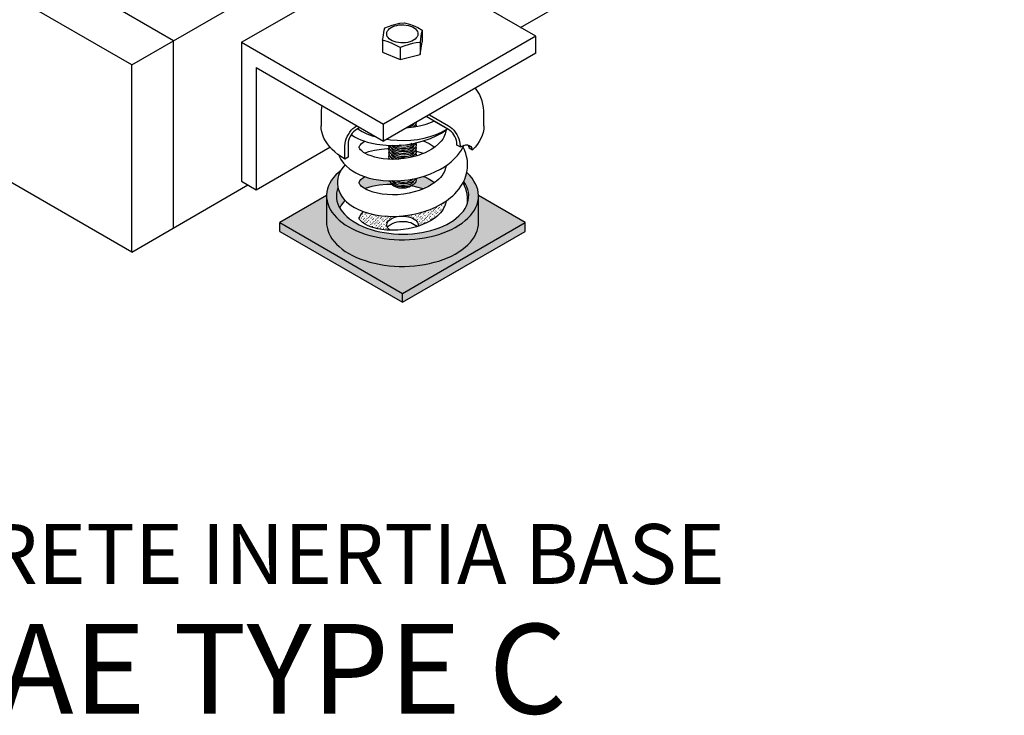
# Model space of a CAD drawing. Extents: x 4.55 to 7.2, y 0.19 to 2.75.
# Drawn here: x 5.43 to 7.08, y 0.19 to 1.35 of the extents above; entities that cross this region are included whole.
import ezdxf

# ---------------------------------------------------------------- set-up
doc = ezdxf.new("R2010")
doc.units = 0
doc.header["$MEASUREMENT"] = 0
doc.layers.get('0').update_dxf_attribs({"linetype": 'CONTINUOUS'})
doc.layers.add('DIMENSIONS', color=7, linetype='CONTINUOUS')
pattern_1 = [(45, (4.8572406, 0.2431627), (-0.002691788, 0.002691788), [0.000380676, -0.0022840576])]

msp = doc.modelspace()

# ---------------------------------------------------------------- hatches: boundary and pattern name
h = msp.add_hatch()
h.set_pattern_fill('ACAD_ISO07W100', color=2, scale=0.000761353, angle=45, style=0)
h.set_pattern_definition(pattern_1)
h.paths.add_polyline_path([(6.1625, 1.0043), (6.1684, 1.0078), (6.174, 1.0116), (6.179, 1.0156), (6.1836, 1.0198), (6.1877, 1.0241), (6.1913, 1.0286), (6.1944, 1.0332), (6.1968, 1.038), (6.1988, 1.0428), (6.2002, 1.0477), (6.201, 1.0526), (6.2012, 1.0575), (6.2012, 1.0576), (6.2008, 1.0625), (6.1999, 1.0674), (6.1984, 1.0723), (6.1963, 1.0771), (6.1936, 1.0818), (6.1905, 1.0864), (6.1868, 1.0908), (6.1825, 1.0952), (6.1817, 1.096), (6.1802, 1.0902), (6.1782, 1.0848), (6.1765, 1.0813), (6.1794, 1.0768), (6.1816, 1.0723), (6.1832, 1.0678), (6.1843, 1.0633), (6.1848, 1.0587), (6.1847, 1.0541), (6.1841, 1.0495), (6.1828, 1.0448), (6.1828, 1.0448), (6.1811, 1.0404), (6.1787, 1.036), (6.1759, 1.0317), (6.1724, 1.0275), (6.1685, 1.0235), (6.1641, 1.0197), (6.1592, 1.016), (6.1539, 1.0126), (6.1481, 1.0094), (6.142, 1.0065), (6.1355, 1.0038), (6.1287, 1.0014), (6.1216, 0.9992), (6.1143, 0.9974), (6.1067, 0.9959), (6.099, 0.9947), (6.0912, 0.9938), (6.0833, 0.9933), (6.0753, 0.9931), (6.0673, 0.9932), (6.0594, 0.9937), (6.0515, 0.9945), (6.0437, 0.9956), (6.0361, 0.997), (6.0288, 0.9988), (6.0216, 1.0008), (6.0147, 1.0031), (6.0082, 1.0058), (6.0019, 1.0087), (5.9961, 1.0118), (5.9907, 1.0152), (5.9856, 1.0188), (5.9811, 1.0226), (5.9771, 1.0265), (5.9735, 1.0307), (5.9705, 1.0349), (5.968, 1.0393), (5.9661, 1.0438), (5.9647, 1.0483), (5.9639, 1.0529), (5.9637, 1.0575), (5.9641, 1.0621), (5.965, 1.0667), (5.9663, 1.0708), (5.9656, 1.0765), (5.9656, 1.0817), (5.9663, 1.0866), (5.9674, 1.091), (5.9688, 1.0951), (5.9712, 1.0997), (5.9672, 1.0962), (5.9628, 1.0919), (5.959, 1.0875), (5.9557, 1.083), (5.9529, 1.0783), (5.9507, 1.0735), (5.949, 1.0686), (5.9479, 1.0637), (5.9474, 1.0588), (5.9475, 1.0538), (5.9482, 1.0489), (5.9494, 1.044), (5.9512, 1.0392), (5.9535, 1.0344), (5.9564, 1.0298), (5.9599, 1.0252), (5.9639, 1.0208), (5.9683, 1.0166), (5.9733, 1.0126), (5.9787, 1.0088), (5.9846, 1.0051), (5.9908, 1.0018), (5.9975, 0.9986), (6.0045, 0.9958), (6.0118, 0.9932), (6.0194, 0.9909), (6.0272, 0.9889), (6.0353, 0.9872), (6.0435, 0.9859), (6.0519, 0.9848), (6.0604, 0.9841), (6.0689, 0.9837), (6.0775, 0.9837), (6.0861, 0.984), (6.0946, 0.9846), (6.103, 0.9856), (6.1112, 0.9869), (6.1194, 0.9885), (6.1273, 0.9904), (6.1349, 0.9926), (6.1423, 0.9951), (6.1494, 0.9979), (6.1561, 1.001)])
h.paths.add_polyline_path([(6.1494, 0.9979), (6.1423, 0.9951), (6.1349, 0.9926), (6.1273, 0.9904), (6.1194, 0.9885), (6.1112, 0.9869), (6.103, 0.9856), (6.0946, 0.9846), (6.0861, 0.984), (6.0775, 0.9837), (6.0689, 0.9837), (6.0604, 0.9841), (6.0519, 0.9848), (6.0435, 0.9859), (6.0353, 0.9872), (6.0272, 0.9889), (6.0194, 0.9909), (6.0118, 0.9932), (6.0045, 0.9958), (5.9975, 0.9986), (5.9908, 1.0018), (5.9846, 1.0051), (5.9787, 1.0088), (5.9733, 1.0126), (5.9683, 1.0166), (5.9639, 1.0208), (5.9599, 1.0252), (5.9564, 1.0298), (5.9535, 1.0344), (5.9512, 1.0392), (5.9494, 1.044), (5.9482, 1.0489), (5.9475, 1.0538), (5.9474, 1.0577), (5.8692, 1.0125), (6.0743, 0.8941), (6.2794, 1.0125), (6.2012, 1.0577), (6.201, 1.0526), (6.2002, 1.0477), (6.1988, 1.0428), (6.1968, 1.038), (6.1944, 1.0332), (6.1913, 1.0286), (6.1877, 1.0241), (6.1836, 1.0198), (6.179, 1.0156), (6.174, 1.0116), (6.1684, 1.0078), (6.1625, 1.0043), (6.1561, 1.001)])
h.paths.add_polyline_path([(6.2794, 0.9977), (6.2794, 1.0125), (6.0743, 0.8941), (6.0743, 0.8793)])
h.paths.add_polyline_path([(6.0743, 0.8793), (6.0743, 0.8941), (5.8692, 1.0125), (5.8692, 0.9977)])
h.paths.add_polyline_path([(6.023, 1.0725), (6.035, 1.0748), (6.048, 1.076), (6.0563, 1.0762), (6.0552, 1.0778), (6.055, 1.079), (6.0522, 1.0821), (6.0508, 1.0821), (6.042, 1.0827), (6.0342, 1.0836), (6.0266, 1.085), (6.0187, 1.0868), (6.0112, 1.0891), (6.0103, 1.0885), (6.0073, 1.0865), (6.0048, 1.0843), (6.0031, 1.0823), (6.0022, 1.0807), (6.0018, 1.0796), (6.0018, 1.079), (6.0019, 1.0782), (6.0024, 1.0772), (6.0031, 1.076), (6.0041, 1.0747), (6.0054, 1.0734), (6.0075, 1.0717), (6.0103, 1.0697), (6.0112, 1.0693)], flags=17)
h.paths.add_polyline_path([(5.974, 1.0544), (5.9712, 1.0588), (5.9683, 1.0648), (5.967, 1.0687), (5.9664, 1.0711), (5.965, 1.0667), (5.9641, 1.0621), (5.9637, 1.0575), (5.9639, 1.0529), (5.9647, 1.0483), (5.9661, 1.0438), (5.968, 1.0393), (5.9694, 1.0369), (5.9717, 1.0412), (5.9739, 1.0444), (5.9782, 1.0496), (5.977, 1.0508)], flags=17)
h.paths.add_polyline_path([(6.117, 1.0859), (6.1104, 1.0891), (6.1091, 1.0896), (6.0964, 1.0862), (6.0971, 1.0839), (6.0963, 1.0804), (6.0939, 1.0773), (6.0913, 1.0756), (6.0923, 1.0755), (6.089, 1.0735), (6.096, 1.0722), (6.1092, 1.0687), (6.1095, 1.0688), (6.1176, 1.0726), (6.1239, 1.0763), (6.128, 1.0791), (6.1276, 1.0794), (6.1227, 1.0827)], flags=17)
h = msp.add_hatch()
h.set_pattern_fill('ACAD_ISO07W100', color=2, scale=0.000761353, angle=45, style=0)
h.set_pattern_definition(pattern_1)
h.paths.add_polyline_path([(6.0156, 1.0077), (6.0207, 1.0055), (6.0271, 1.0035), (6.033, 1.002), (6.0399, 1.0008), (6.0479, 0.9999), (6.0525, 0.9997), (6.0504, 1.0019), (6.0491, 1.0041), (6.0483, 1.0063), (6.0481, 1.0085), (6.0485, 1.0108), (6.0494, 1.013), (6.051, 1.0151), (6.053, 1.017), (6.0555, 1.0187), (6.0584, 1.0202), (6.0617, 1.0215), (6.0653, 1.0224), (6.069, 1.023), (6.0729, 1.0233), (6.0768, 1.0232), (6.0807, 1.0228), (6.0844, 1.0221), (6.0879, 1.0211), (6.0911, 1.0198), (6.0939, 1.0182), (6.0963, 1.0164), (6.0981, 1.0144), (6.0995, 1.0123), (6.1003, 1.0101), (6.1005, 1.0078), (6.1002, 1.0062), (6.1028, 1.007), (6.1078, 1.0089), (6.1133, 1.0113), (6.1179, 1.0136), (6.1222, 1.0161), (6.1258, 1.0184), (6.1288, 1.0205), (6.132, 1.0231), (6.135, 1.0257), (6.1378, 1.0288), (6.1399, 1.0312), (6.1412, 1.033), (6.1422, 1.0346), (6.1435, 1.0369), (6.145, 1.0403), (6.146, 1.0435), (6.1465, 1.046), (6.1467, 1.0482), (6.1395, 1.0436), (6.1295, 1.0383), (6.1206, 1.0344), (6.1105, 1.0308), (6.099, 1.0276), (6.0868, 1.0251), (6.0746, 1.0235), (6.0624, 1.0228), (6.0505, 1.0229), (6.039, 1.0238), (6.0279, 1.0255), (6.0175, 1.0279), (6.0086, 1.0308), (6.0054, 1.0269), (6.0024, 1.022), (6.002, 1.0211), (6.0018, 1.0204), (6.0018, 1.0198), (6.0019, 1.0192), (6.0021, 1.0185), (6.0026, 1.0176), (6.0034, 1.0163), (6.0051, 1.0146), (6.0076, 1.0124), (6.0108, 1.0102)])

# ---------------------------------------------------------------- linework, layer by layer
for p, q in [((5.6917, 1.316), (7.0798, 2.1174)), ((5.6917, 1.316), (4.6733, 1.904)), ((5.6219, 1.2757), (4.6035, 1.8637)), ((6.2716, 1.3383), (6.7224, 1.5986)), ((5.6219, 0.9632), (4.6035, 1.5512)), ((5.8052, 1.3136), (6.0598, 1.4606)), ((6.2971, 1.3236), (6.0598, 1.4606)), ((6.107, 1.334), (6.107, 1.3141)), ((6.041, 1.3168), (6.041, 1.2968)), ((6.2971, 1.3236), (6.0425, 1.1766)), ((6.2971, 1.2953), (6.2971, 1.3236)), ((5.6219, 1.2757), (5.6917, 1.316)), ((5.6917, 1.0035), (5.6917, 1.316)), ((5.8052, 1.3136), (6.0425, 1.1766)), ((5.8052, 1.3136), (5.8052, 1.0814)), ((6.0705, 1.3046), (6.0705, 1.2846)), ((6.1035, 1.2932), (6.107, 1.3141)), ((6.1035, 1.3132), (6.1035, 1.2932)), ((6.041, 1.2968), (6.0705, 1.2846)), ((6.2971, 1.2953), (6.0425, 1.1483)), ((6.0705, 1.2846), (6.1035, 1.2932)), ((5.6219, 0.9632), (5.6219, 1.2757)), ((5.8297, 1.2712), (6.0425, 1.1483)), ((5.8297, 1.2712), (5.8297, 1.0673)), ((5.9383, 1.1962), (5.9383, 1.174)), ((6.2102, 1.174), (6.2102, 1.1962)), ((6.093, 1.1718), (6.0932, 1.1722)), ((6.0971, 1.179), (6.0971, 1.1796)), ((6.0971, 1.1736), (6.0971, 1.1742)), ((6.1273, 1.1818), (6.1495, 1.1689)), ((5.8297, 1.0673), (5.953, 1.1385)), ((6.0514, 1.1396), (6.0514, 1.139)), ((6.0971, 1.1417), (6.0971, 1.1423)), ((6.0971, 1.1363), (6.0971, 1.1369)), ((6.1857, 1.137), (6.1911, 1.1339)), ((6.0514, 1.1343), (6.0514, 1.1337)), ((6.0514, 1.1289), (6.0514, 1.1283)), ((6.0514, 1.1236), (6.0514, 1.123)), ((6.0971, 1.131), (6.0971, 1.1316)), ((6.0971, 1.1257), (6.0971, 1.1263)), ((5.6219, 0.9632), (5.816, 1.0752)), ((5.8052, 1.0814), (5.8297, 1.0673)), ((6.0552, 1.0778), (6.055, 1.079)), ((6.0971, 1.083), (6.0971, 1.0836)), ((5.9474, 1.0577), (5.8692, 1.0125)), ((5.9474, 1.0569), (5.9474, 1.0125)), ((6.2011, 1.0104), (6.2012, 1.0577)), ((6.2794, 1.0125), (6.2012, 1.0577)), ((6.0018, 1.02), (6.0028, 1.021)), ((5.8692, 1.0125), (6.0743, 0.8941)), ((5.8692, 0.9977), (5.8692, 1.0125)), ((6.0743, 0.8941), (6.2794, 1.0125)), ((6.2794, 0.9977), (6.2794, 1.0125)), ((5.8692, 0.9977), (6.0743, 0.8793)), ((6.0743, 0.8793), (6.2794, 0.9977)), ((6.0595, 0.984), (6.0597, 0.9842)), ((6.0743, 0.8793), (6.0743, 0.8941))]:
    msp.add_line(p, q)
at = {"flags": 128}
for points in [[(6.041, 1.3168), (6.0417, 1.3216), (6.0423, 1.326), (6.0437, 1.3338), (6.0445, 1.3375)], [(6.0445, 1.3375), (6.0507, 1.3401), (6.057, 1.3422), (6.0698, 1.3452), (6.0776, 1.3461)], [(6.0526, 1.3364), (6.0552, 1.3381), (6.0581, 1.3396), (6.0614, 1.3408), (6.0649, 1.3418), (6.0687, 1.3424), (6.0726, 1.3427), (6.0765, 1.3426), (6.0803, 1.3422), (6.0841, 1.3415), (6.0875, 1.3405), (6.0907, 1.3392), (6.0935, 1.3376), (6.0959, 1.3358), (6.0978, 1.3338), (6.0991, 1.3317), (6.0999, 1.3295), (6.1001, 1.3272), (6.0997, 1.325), (6.0988, 1.3228), (6.0973, 1.3207), (6.0952, 1.3188), (6.0927, 1.317), (6.0898, 1.3155), (6.0865, 1.3143), (6.0829, 1.3134), (6.0792, 1.3128), (6.0753, 1.3125), (6.0714, 1.3125), (6.0675, 1.3129), (6.0638, 1.3136), (6.0603, 1.3147), (6.0571, 1.316), (6.0543, 1.3175), (6.052, 1.3193), (6.0501, 1.3213), (6.0487, 1.3234), (6.048, 1.3257), (6.0478, 1.3279), (6.0481, 1.3302), (6.0491, 1.3324), (6.0506, 1.3344), (6.0526, 1.3364)], [(6.0776, 1.3461), (6.0857, 1.344), (6.0923, 1.3415), (6.0997, 1.3381), (6.107, 1.334)], [(6.107, 1.334), (6.1064, 1.331), (6.1057, 1.3276), (6.1043, 1.3193), (6.1035, 1.3132)], [(6.0705, 1.3046), (6.0628, 1.3089), (6.0557, 1.3121), (6.0484, 1.3148), (6.041, 1.3168)], [(6.1035, 1.3132), (6.0973, 1.3125), (6.0911, 1.3113), (6.0783, 1.3077), (6.0705, 1.3046)], [(6.2102, 1.1962), (6.2102, 1.1988), (6.2097, 1.2046), (6.2087, 1.2102), (6.2072, 1.2158), (6.2052, 1.2213), (6.2027, 1.2266), (6.1997, 1.2319), (6.1962, 1.237), (6.1962, 1.237)], [(5.9395, 1.2078), (5.9389, 1.2047), (5.9384, 1.1989), (5.9384, 1.1962)], [(5.9781, 1.1185), (5.9721, 1.1222), (5.9664, 1.1262), (5.9612, 1.1304), (5.9565, 1.1347), (5.9524, 1.1393), (5.9487, 1.1439), (5.9456, 1.1487), (5.943, 1.1536), (5.9409, 1.1586), (5.9395, 1.1637), (5.9386, 1.1688), (5.9383, 1.174), (5.9383, 1.174)], [(5.9991, 1.169), (5.9995, 1.1687), (6.0066, 1.1645), (6.0145, 1.1608), (6.0235, 1.1574), (6.0302, 1.1554)], [(6.0482, 1.1516), (6.0543, 1.1507), (6.0654, 1.1498), (6.0767, 1.1496), (6.088, 1.1501), (6.0993, 1.1514), (6.1102, 1.1533), (6.1206, 1.156), (6.1305, 1.1594), (6.1396, 1.1633), (6.1495, 1.1689)], [(6.1273, 1.1818), (6.1196, 1.1785), (6.1113, 1.1757), (6.1026, 1.1734), (6.0935, 1.1718), (6.084, 1.1708), (6.0814, 1.1707)], [(6.0821, 1.1712), (6.0825, 1.1712), (6.087, 1.1726), (6.0905, 1.1746), (6.0929, 1.177), (6.0932, 1.1776)], [(6.0969, 1.1797), (6.097, 1.1784), (6.0955, 1.175), (6.0924, 1.1721), (6.0915, 1.1716)], [(6.0965, 1.1766), (6.0971, 1.1745), (6.0966, 1.1724)], [(6.1477, 1.1674), (6.1491, 1.1685), (6.1495, 1.1689)], [(6.2102, 1.174), (6.2102, 1.1734), (6.2099, 1.1682), (6.2089, 1.163), (6.2074, 1.1579), (6.2052, 1.1529), (6.2025, 1.1479), (6.1993, 1.1431), (6.1955, 1.1384), (6.1911, 1.1339)], [(5.9886, 1.1593), (5.9943, 1.1557), (5.9997, 1.1529), (6.0046, 1.1507), (6.0098, 1.1487), (6.0158, 1.1468), (6.023, 1.145), (6.0315, 1.1433), (6.0415, 1.142), (6.053, 1.1412), (6.0656, 1.1413), (6.079, 1.1424), (6.0928, 1.1446), (6.107, 1.1481), (6.1211, 1.153), (6.1303, 1.1571), (6.1393, 1.1618), (6.1478, 1.1673)], [(6.1467, 1.1666), (6.1466, 1.1651), (6.1462, 1.1626), (6.1456, 1.1605), (6.1446, 1.1576), (6.1432, 1.1548), (6.1414, 1.1517), (6.1386, 1.1481), (6.1344, 1.1437), (6.1289, 1.139), (6.123, 1.135), (6.1173, 1.1317), (6.1119, 1.1291), (6.1071, 1.1271), (6.1019, 1.1251), (6.096, 1.1233), (6.0871, 1.1211), (6.0772, 1.1193), (6.0663, 1.1182), (6.0577, 1.118), (6.0495, 1.1182), (6.0421, 1.1189), (6.0354, 1.12), (6.0278, 1.1217), (6.0216, 1.1236), (6.0163, 1.1258), (6.0125, 1.1276), (6.0091, 1.1297), (6.0061, 1.132), (6.0041, 1.1339), (6.003, 1.1354), (6.0024, 1.1364), (6.002, 1.1373), (6.0018, 1.138), (6.0018, 1.1385), (6.0019, 1.1391), (6.0022, 1.1399), (6.0027, 1.1409), (6.0038, 1.1424), (6.0056, 1.1442), (6.0078, 1.146), (6.0103, 1.1477), (6.0113, 1.1483)], [(5.9783, 1.1088), (5.9783, 1.1088), (5.9745, 1.1044), (5.9719, 1.1007), (5.9706, 1.0984), (5.9695, 1.0964), (5.9684, 1.0939), (5.9674, 1.091), (5.9663, 1.0866), (5.9656, 1.0817), (5.9656, 1.0765), (5.9661, 1.0722), (5.967, 1.0687), (5.9683, 1.0648), (5.9712, 1.0588), (5.974, 1.0544), (5.977, 1.0508), (5.9804, 1.0473), (5.9842, 1.0441), (5.9886, 1.0408), (5.994, 1.0374), (6.0005, 1.0341), (6.0083, 1.0309), (6.0175, 1.0279), (6.0279, 1.0255), (6.039, 1.0238), (6.0505, 1.0229), (6.0624, 1.0228), (6.0746, 1.0235), (6.0868, 1.0251), (6.099, 1.0276), (6.1105, 1.0308), (6.1206, 1.0344), (6.1295, 1.0383), (6.1395, 1.0436), (6.1475, 1.0487), (6.1547, 1.0542), (6.1582, 1.0572), (6.1616, 1.0605), (6.1651, 1.0642), (6.1687, 1.0686), (6.1718, 1.073), (6.1741, 1.0766), (6.1761, 1.0803), (6.1782, 1.0848), (6.1802, 1.0902), (6.1818, 1.0965), (6.1828, 1.1035), (6.183, 1.1082), (6.1829, 1.1126), (6.1826, 1.1161), (6.1822, 1.1188), (6.1814, 1.1227), (6.18, 1.1277), (6.1777, 1.1337), (6.1754, 1.1383)], [(5.9678, 1.1253), (5.9685, 1.1234), (5.9714, 1.1176), (5.9756, 1.1117), (5.9805, 1.1065), (5.9855, 1.1022), (5.9908, 1.0986), (5.9964, 1.0953), (6.003, 1.0922), (6.0107, 1.0892), (6.0187, 1.0868), (6.0266, 1.085), (6.0342, 1.0836), (6.042, 1.0827), (6.0508, 1.0821), (6.0606, 1.082), (6.0716, 1.0825), (6.0836, 1.0838), (6.0963, 1.0862), (6.1089, 1.0895), (6.12, 1.0933), (6.1295, 1.0975), (6.1376, 1.1016), (6.1443, 1.1057), (6.15, 1.1096), (6.1554, 1.1139), (6.1607, 1.1188), (6.1661, 1.1245), (6.1696, 1.129), (6.1726, 1.1334), (6.1747, 1.137), (6.1764, 1.1401), (6.177, 1.1414)], [(6.0516, 1.1354), (6.0489, 1.1353), (6.0392, 1.1345), (6.0276, 1.1327), (6.0177, 1.1304), (6.0113, 1.1284)], [(6.0965, 1.1393), (6.0971, 1.1368), (6.0961, 1.1333), (6.0935, 1.1303), (6.0894, 1.1277), (6.084, 1.126), (6.078, 1.1251), (6.0717, 1.1253), (6.0655, 1.1264), (6.0601, 1.1285), (6.0557, 1.1314), (6.0528, 1.1349), (6.0515, 1.1386), (6.0518, 1.1413)], [(6.0965, 1.134), (6.097, 1.1328), (6.0968, 1.1294), (6.0947, 1.1261), (6.0912, 1.1234), (6.0863, 1.1213), (6.0805, 1.12), (6.0743, 1.1197), (6.068, 1.1205), (6.0622, 1.1222), (6.0574, 1.1248), (6.0538, 1.1281), (6.0518, 1.1318), (6.0515, 1.1356), (6.052, 1.1367)], [(6.0966, 1.1446), (6.0969, 1.1441), (6.0969, 1.1407), (6.0952, 1.1373), (6.092, 1.1345), (6.0873, 1.1322), (6.0816, 1.1308), (6.0754, 1.1304), (6.0691, 1.1309), (6.0632, 1.1325), (6.0582, 1.1349), (6.0543, 1.1381), (6.0523, 1.1413)], [(6.0558, 1.1362), (6.0561, 1.1357), (6.0589, 1.1329), (6.0627, 1.1306), (6.0672, 1.129), (6.0724, 1.1281), (6.0775, 1.1279), (6.0825, 1.1286), (6.087, 1.13), (6.0905, 1.1319), (6.0929, 1.1344), (6.0932, 1.135)], [(6.0559, 1.1414), (6.0561, 1.141), (6.0589, 1.1382), (6.0627, 1.1359), (6.0672, 1.1343), (6.0724, 1.1334), (6.0775, 1.1333), (6.0825, 1.1339), (6.087, 1.1353), (6.0905, 1.1373), (6.0929, 1.1397), (6.0932, 1.1402)], [(6.0966, 1.1456), (6.0964, 1.1446), (6.094, 1.1414), (6.0902, 1.1388), (6.085, 1.1369), (6.0791, 1.1358), (6.0728, 1.1358), (6.0666, 1.1368), (6.061, 1.1387), (6.0568, 1.1413)], [(6.0626, 1.1413), (6.0627, 1.1413), (6.0672, 1.1396), (6.0724, 1.1387), (6.0775, 1.1386), (6.0825, 1.1393), (6.087, 1.1406), (6.0905, 1.1426), (6.0925, 1.1446)], [(6.09, 1.1442), (6.0882, 1.1432), (6.0826, 1.1417), (6.0766, 1.141), (6.0702, 1.1414), (6.0693, 1.1416)], [(6.109, 1.1488), (6.1128, 1.1472), (6.1188, 1.1442), (6.1257, 1.14), (6.1279, 1.1383)], [(6.1704, 1.1387), (6.1724, 1.1397), (6.1764, 1.1413), (6.1799, 1.1421), (6.1831, 1.1421), (6.1859, 1.1413), (6.1882, 1.1395), (6.19, 1.1369), (6.1911, 1.1339)], [(6.1832, 1.1421), (6.1846, 1.14), (6.1857, 1.137)], [(6.0598, 1.118), (6.0593, 1.1183), (6.0551, 1.1213), (6.0524, 1.1249), (6.0514, 1.1287), (6.0519, 1.131)], [(6.0515, 1.1183), (6.0514, 1.1187), (6.0519, 1.1205)], [(6.0533, 1.1181), (6.0516, 1.1218), (6.0517, 1.1256), (6.0519, 1.1262)], [(6.0558, 1.1256), (6.0561, 1.125), (6.0589, 1.1222), (6.0627, 1.12), (6.0672, 1.1183), (6.0673, 1.1183)], [(6.0559, 1.1201), (6.0561, 1.1197), (6.0578, 1.118)], [(6.056, 1.1306), (6.0561, 1.1304), (6.0589, 1.1275), (6.0627, 1.1253), (6.0672, 1.1237), (6.0724, 1.1227), (6.0775, 1.1226), (6.0825, 1.1233), (6.087, 1.1246), (6.0905, 1.1266), (6.0929, 1.129), (6.0931, 1.1295)], [(6.0913, 1.1221), (6.0929, 1.1237), (6.0932, 1.1243)], [(6.0966, 1.1286), (6.0971, 1.1255), (6.0963, 1.1234)], [(6.109, 1.1279), (6.1038, 1.1295), (6.0971, 1.1311)], [(6.1467, 1.1074), (6.1467, 1.1063), (6.1464, 1.1043), (6.1458, 1.102), (6.1449, 1.0992), (6.1436, 1.0964), (6.1424, 1.0942), (6.1414, 1.0926), (6.1399, 1.0905), (6.1376, 1.0877), (6.1347, 1.0847), (6.1317, 1.082), (6.1288, 1.0797), (6.1239, 1.0763), (6.1176, 1.0726), (6.1095, 1.0688), (6.1023, 1.0661), (6.094, 1.0635), (6.0851, 1.0614), (6.0759, 1.0599), (6.0667, 1.059), (6.0576, 1.0588), (6.0487, 1.0591), (6.0402, 1.06), (6.0322, 1.0614), (6.0251, 1.0633), (6.0193, 1.0653), (6.0148, 1.0673), (6.0103, 1.0697), (6.0075, 1.0717), (6.0054, 1.0734), (6.0041, 1.0747), (6.0031, 1.076), (6.0024, 1.0772), (6.0019, 1.0782), (6.0018, 1.079), (6.0018, 1.0796), (6.0022, 1.0807), (6.0031, 1.0823), (6.0048, 1.0843), (6.0073, 1.0865), (6.0103, 1.0885), (6.0112, 1.0891)], [(5.9714, 1.0998), (5.9672, 1.0962), (5.9628, 1.0919), (5.959, 1.0875), (5.9557, 1.083), (5.9529, 1.0783), (5.9507, 1.0735), (5.949, 1.0686), (5.9479, 1.0637), (5.9474, 1.0588), (5.9475, 1.0538), (5.9482, 1.0489), (5.9494, 1.044), (5.9512, 1.0392), (5.9535, 1.0344), (5.9564, 1.0298), (5.9599, 1.0252), (5.9639, 1.0208), (5.9683, 1.0166), (5.9733, 1.0126), (5.9787, 1.0088), (5.9846, 1.0051)], [(5.9846, 1.0051), (5.9908, 1.0018), (5.9975, 0.9986), (6.0045, 0.9958), (6.0118, 0.9932), (6.0194, 0.9909), (6.0272, 0.9889), (6.0353, 0.9872), (6.0435, 0.9859), (6.0519, 0.9848), (6.0604, 0.9841), (6.0689, 0.9837), (6.0775, 0.9837), (6.0861, 0.984), (6.0946, 0.9846), (6.103, 0.9856), (6.1112, 0.9869), (6.1194, 0.9885), (6.1273, 0.9904), (6.1349, 0.9926), (6.1423, 0.9951), (6.1494, 0.9979), (6.1561, 1.001), (6.1625, 1.0043), (6.1684, 1.0078), (6.174, 1.0116), (6.179, 1.0156), (6.1836, 1.0198), (6.1877, 1.0241), (6.1913, 1.0286), (6.1944, 1.0332), (6.1968, 1.038), (6.1988, 1.0428), (6.2002, 1.0477), (6.201, 1.0526), (6.2012, 1.0576), (6.2008, 1.0625), (6.1999, 1.0674), (6.1984, 1.0723), (6.1963, 1.0771), (6.1936, 1.0818), (6.1905, 1.0864), (6.1868, 1.0908), (6.1825, 1.0952), (6.1817, 1.096)], [(6.0965, 1.086), (6.0971, 1.0839), (6.0963, 1.0804), (6.0939, 1.0773), (6.0899, 1.0747), (6.0847, 1.0728), (6.0787, 1.0719), (6.0725, 1.0719), (6.0662, 1.0729), (6.0607, 1.0749), (6.0562, 1.0777), (6.053, 1.0812), (6.0527, 1.0821)], [(6.0963, 1.0862), (6.0955, 1.0844), (6.0924, 1.0815), (6.0879, 1.0792), (6.0823, 1.0777), (6.0762, 1.0771), (6.0698, 1.0775), (6.0638, 1.079), (6.0587, 1.0813), (6.0578, 1.082)], [(6.1091, 1.0896), (6.1104, 1.0891), (6.117, 1.0859), (6.1227, 1.0827), (6.1276, 1.0794), (6.128, 1.0791)], [(5.9664, 1.0711), (5.965, 1.0667), (5.9641, 1.0621), (5.9637, 1.0575), (5.9639, 1.0529), (5.9647, 1.0483), (5.9661, 1.0438), (5.968, 1.0393), (5.9705, 1.0349), (5.9735, 1.0307), (5.9771, 1.0265), (5.9811, 1.0226), (5.9856, 1.0188), (5.9907, 1.0152), (5.9961, 1.0118)], [(5.9961, 1.0118), (6.0019, 1.0087), (6.0082, 1.0058), (6.0147, 1.0031), (6.0216, 1.0008), (6.0288, 0.9988), (6.0361, 0.997), (6.0437, 0.9956), (6.0515, 0.9945), (6.0594, 0.9937), (6.0673, 0.9932), (6.0753, 0.9931), (6.0833, 0.9933), (6.0912, 0.9938), (6.099, 0.9947), (6.1067, 0.9959), (6.1143, 0.9974), (6.1216, 0.9992), (6.1287, 1.0014), (6.1355, 1.0038), (6.142, 1.0065), (6.1481, 1.0094), (6.1539, 1.0126), (6.1592, 1.016), (6.1641, 1.0197), (6.1685, 1.0235), (6.1724, 1.0275), (6.1759, 1.0317), (6.1787, 1.036), (6.1811, 1.0404), (6.1829, 1.0449), (6.1841, 1.0495), (6.1847, 1.0541), (6.1848, 1.0587), (6.1843, 1.0633), (6.1832, 1.0678), (6.1816, 1.0723), (6.1794, 1.0768), (6.1766, 1.0811), (6.1765, 1.0812)], [(6.0565, 1.0762), (6.048, 1.076), (6.035, 1.0748), (6.023, 1.0725), (6.0121, 1.0695), (6.0113, 1.0692)], [(6.0923, 1.0755), (6.0882, 1.073), (6.0855, 1.0717), (6.0825, 1.0707), (6.0792, 1.0701), (6.0758, 1.0697), (6.0723, 1.0698), (6.0689, 1.0701), (6.0656, 1.0708), (6.0626, 1.0719), (6.06, 1.0732), (6.0578, 1.0747), (6.0561, 1.0765), (6.0552, 1.0778)], [(6.0565, 1.082), (6.0589, 1.0796), (6.0627, 1.0773), (6.0672, 1.0757), (6.0724, 1.0748), (6.0775, 1.0747), (6.0825, 1.0753), (6.087, 1.0767), (6.0905, 1.0787), (6.0929, 1.0811), (6.0932, 1.0816)], [(6.0642, 1.0821), (6.0672, 1.081), (6.0724, 1.0801), (6.0775, 1.08), (6.0825, 1.0806), (6.087, 1.082), (6.0905, 1.084), (6.0919, 1.0854)], [(6.1091, 1.0687), (6.1086, 1.0689), (6.096, 1.0722), (6.0887, 1.0735)], [(6.0923, 1.0755), (6.0913, 1.0756)], [(6.1828, 1.0449), (6.1829, 1.0455), (6.183, 1.0498), (6.1828, 1.0549), (6.1822, 1.0596), (6.1811, 1.0647), (6.1798, 1.069), (6.1781, 1.0737), (6.1757, 1.0787), (6.1755, 1.0791)], [(5.9783, 1.0495), (5.9774, 1.0487), (5.9739, 1.0444), (5.9717, 1.0412), (5.9695, 1.0371), (5.9694, 1.037)], [(6.1467, 1.0482), (6.1465, 1.046), (6.146, 1.0435), (6.145, 1.0403), (6.1435, 1.0369), (6.1422, 1.0346), (6.1412, 1.033), (6.1399, 1.0312), (6.1378, 1.0288), (6.135, 1.0257), (6.132, 1.0231), (6.1288, 1.0205), (6.1258, 1.0184), (6.1222, 1.0161), (6.1179, 1.0136), (6.1133, 1.0113), (6.1078, 1.0089), (6.1028, 1.007), (6.0975, 1.0053), (6.0912, 1.0036), (6.0839, 1.002), (6.0756, 1.0007), (6.0665, 0.9998), (6.0569, 0.9996), (6.0479, 0.9999), (6.0399, 1.0008), (6.033, 1.002), (6.0271, 1.0035), (6.0207, 1.0055), (6.0156, 1.0077), (6.0108, 1.0102), (6.0076, 1.0124), (6.0051, 1.0146), (6.0034, 1.0163), (6.0026, 1.0176), (6.0021, 1.0185), (6.0019, 1.0192), (6.0018, 1.0198), (6.0018, 1.0204), (6.002, 1.0211), (6.0024, 1.0218), (6.0024, 1.0218)], [(6.0086, 1.0308), (6.0054, 1.0269), (6.0024, 1.0219), (6.0024, 1.0218)], [(6.053, 1.017), (6.0555, 1.0187), (6.0584, 1.0202), (6.0617, 1.0215), (6.0653, 1.0224), (6.069, 1.023), (6.0729, 1.0233), (6.0768, 1.0232), (6.0807, 1.0228), (6.0844, 1.0221), (6.0879, 1.0211), (6.0911, 1.0198), (6.0939, 1.0182), (6.0963, 1.0164), (6.0981, 1.0144), (6.0995, 1.0123), (6.1003, 1.0101), (6.1005, 1.0078), (6.1002, 1.0062)], [(5.9474, 1.0125), (5.9475, 1.0094), (5.9482, 1.0045), (5.9494, 0.9996), (5.9512, 0.9948), (5.9535, 0.99), (5.9564, 0.9854), (5.9599, 0.9808), (5.9639, 0.9764), (5.9683, 0.9722), (5.9733, 0.9682), (5.9787, 0.9643), (5.9846, 0.9607)], [(5.9846, 0.9607), (5.9908, 0.9574), (5.9975, 0.9542), (6.0045, 0.9514), (6.0118, 0.9488), (6.0194, 0.9465), (6.0272, 0.9445), (6.0353, 0.9428), (6.0435, 0.9415), (6.0519, 0.9404), (6.0604, 0.9397), (6.0689, 0.9393), (6.0775, 0.9393), (6.0861, 0.9396), (6.0946, 0.9402), (6.103, 0.9412), (6.1112, 0.9425), (6.1194, 0.9441), (6.1273, 0.946), (6.1349, 0.9482), (6.1423, 0.9507), (6.1494, 0.9535), (6.1561, 0.9565), (6.1625, 0.9599), (6.1684, 0.9634), (6.174, 0.9672), (6.179, 0.9712), (6.1836, 0.9754), (6.1877, 0.9797), (6.1913, 0.9842), (6.1944, 0.9888), (6.1968, 0.9936), (6.1988, 0.9984), (6.2002, 1.0033), (6.201, 1.0082), (6.2012, 1.0125)], [(6.0526, 0.9997), (6.0523, 1), (6.0504, 1.0019), (6.0491, 1.0041), (6.0483, 1.0063), (6.0481, 1.0085), (6.0485, 1.0108), (6.0494, 1.013), (6.051, 1.0151), (6.053, 1.017)], [(6.0487, 1.0052), (6.0555, 1.0099), (6.0584, 1.0114), (6.0617, 1.0126), (6.0653, 1.0135), (6.069, 1.0142), (6.0729, 1.0144), (6.0768, 1.0144), (6.0807, 1.014), (6.0844, 1.0133), (6.0879, 1.0123), (6.0911, 1.0109), (6.0939, 1.0094), (6.0963, 1.0076), (6.0982, 1.0055)]]:
    msp.add_lwpolyline(points, dxfattribs=at)
for points in [[(6.1191, 1.1925), (6.1512, 1.174), (6.1542, 1.172), (6.1571, 1.1695), (6.1599, 1.1665), (6.1625, 1.1632), (6.1648, 1.1596), (6.1667, 1.1559), (6.1683, 1.152), (6.1695, 1.1481), (6.1702, 1.1443), (6.1704, 1.1407), (6.1704, 1.1387), (6.1652, 1.1417), (6.1652, 1.1437), (6.165, 1.1466), (6.1643, 1.1497), (6.1633, 1.1529), (6.1619, 1.156), (6.1602, 1.159), (6.1582, 1.1617), (6.156, 1.1642), (6.1536, 1.1663), (6.1512, 1.168), (6.1139, 1.1895)], [(6.003, 1.1712), (5.9974, 1.168), (5.9949, 1.1663), (5.9926, 1.1642), (5.9904, 1.1617), (5.9884, 1.159), (5.9866, 1.156), (5.9852, 1.1529), (5.9842, 1.1497), (5.9836, 1.1466), (5.9834, 1.1437), (5.9834, 1.1215), (5.9781, 1.1185), (5.9781, 1.1407), (5.9784, 1.1443), (5.9791, 1.1481), (5.9802, 1.152), (5.9818, 1.1559), (5.9838, 1.1596), (5.9861, 1.1632), (5.9886, 1.1665), (5.9914, 1.1695), (5.9944, 1.172), (5.9974, 1.174), (5.9977, 1.1742)]]:
    msp.add_lwpolyline(points)
at = {"layer": 'DIMENSIONS'}
msp.add_line((6.0425, 1.1483), (6.0425, 1.1766), dxfattribs=at)

# ---------------------------------------------------------------- texts
at = {"layer": 'DIMENSIONS', "insert": (5.6118, 0.5089), "char_height": 0.1, "width": 2.9897, "attachment_point": 2}
msp.add_mtext('{\\fArial|b0|i0|c0|p34;CIB-H CONCRETE INERTIA BASE\\P\\H1.5x;ASHRAE TYPE C}', dxfattribs=at)

doc.saveas('drawing.dxf')
